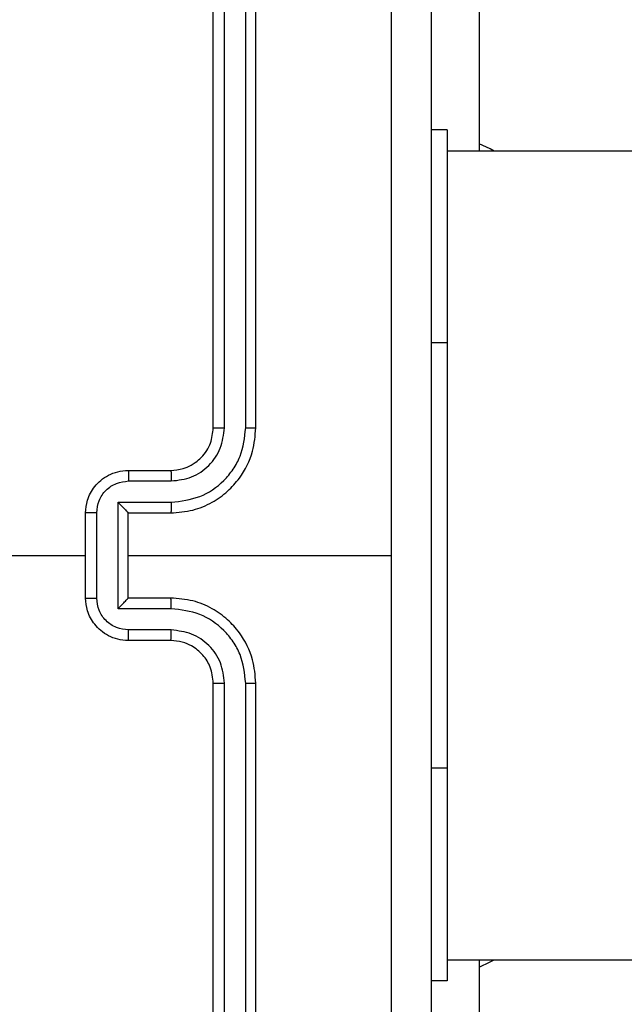
# Model space of a CAD drawing. Units: millimetres. Extents: x -4837 to 388842, y -3372 to 7152.
# Drawn here: x -2018 to -1989, y 4342 to 4389 of the extents above; entities that cross this region are included whole.
import ezdxf

# ---------------------------------------------------------------- set-up
doc = ezdxf.new("R2010")
doc.units = ezdxf.units.MM
doc.layers.add('Toestel 2D', color=7, linetype='Continuous', lineweight=20)

# ---------------------------------------------------------------- blocks, each defined once
blk = doc.blocks.new('wd1463')
at = {"color": 7, "linetype": 'Continuous', "lineweight": 25}
for p, q in [((-500.9511, -391.5695), (-500.9511, -394.5695)), ((-500.9037, -391.5671), (-500.9037, -394.5691)), ((-500.8037, -391.5671), (-500.8036, -394.5691)), ((-500.7511, -391.5695), (-500.7511, -394.5695)), ((-502.0004, -393.2695), (-502.0004, -391.9195)), ((-501.8511, -393.1695), (-501.7761, -393.1695)), ((-501.8511, -394.1695), (-501.8511, -393.1695)), ((-501.8511, -393.2695), (-520.1486, -393.2695)), ((-501.8511, -396.1695), (-501.8511, -394.1695)), ((-500.5511, -394.7695), (-500.3511, -394.7695)), ((-500.5534, -394.8193), (-500.3533, -394.8193)), ((-500.5534, -394.9193), (-500.3033, -394.9193)), ((-500.3033, -394.9193), (-500.3033, -395.4196)), ((-500.5511, -394.9695), (-500.3511, -394.9695)), ((-500.3511, -394.9695), (-500.3511, -394.9694)), ((-500.3511, -394.9695), (-500.3511, -395.3695)), ((-500.2032, -394.9693), (-500.2032, -395.3696)), ((-500.1511, -394.9695), (-500.1511, -395.3695)), ((-500.3511, -395.1695), (-501.5883, -395.1695)), ((-500.3511, -395.3695), (-500.5511, -395.3695)), ((-500.3511, -395.3695), (-500.3511, -395.3695)), ((-500.3033, -395.4196), (-500.5534, -395.4196)), ((-500.3533, -395.5197), (-500.5534, -395.5197)), ((-500.3511, -395.5695), (-500.5511, -395.5695)), ((-500.9511, -395.7695), (-500.9511, -398.7695)), ((-500.9037, -395.7699), (-500.9037, -398.7718)), ((-500.8036, -395.7699), (-500.8037, -398.7718)), ((-500.7511, -395.7695), (-500.7511, -398.7695)), ((-501.8511, -397.1695), (-501.8511, -396.1695)), ((-520.1486, -397.0695), (-501.8511, -397.0695)), ((-502.0004, -398.4195), (-502.0004, -397.0695)), ((-501.8511, -397.1695), (-501.7761, -397.1695))]:
    blk.add_line(p, q, dxfattribs=at)
at = {"color": 8, "linetype": 'Continuous', "lineweight": 25}
for p, q in [((-501.8511, -394.1695), (-501.7761, -394.1695)), ((-501.8511, -396.1695), (-501.7761, -396.1695))]:
    blk.add_line(p, q, dxfattribs=at)
at = {"color": 7, "linetype": 'Continuous', "lineweight": 25, "flags": 128}
for points in [[(-502.0004, -393.2345), (-502.0534, -393.2588), (-502.0723, -393.2695)], [(-498.5538, -395.1695), (-498.7536, -395.1695), (-498.9533, -395.1695), (-499.1529, -395.1695), (-499.3526, -395.1695), (-499.5523, -395.1695), (-499.7519, -395.1695), (-499.9515, -395.1695), (-500.1511, -395.1695)], [(-502.0723, -397.0695), (-502.0534, -397.0801), (-502.0004, -397.1045)]]:
    blk.add_lwpolyline(points, dxfattribs=at)
at = {"color": 7, "linetype": 'Continuous', "lineweight": 25}
for points, knots in [([(-501.7761, -399.1945), (-501.7761, -398.3005), (-501.7761, -396.5123), (-501.7761, -393.8267), (-501.7761, -392.0384), (-501.7761, -391.1445)], [0, 0, 0, 0, 0.3332958, 0.6667014, 1, 1, 1, 1]), ([(-501.5884, -391.1338), (-501.5884, -391.806), (-501.5883, -393.1505), (-501.5883, -394.4965), (-501.5883, -395.1695)], [0, 0, 0, 0, 0.500008, 1, 1, 1, 1]), ([(-500.9037, -394.5691), (-500.91, -394.5691), (-500.9225, -394.5691), (-500.9382, -394.5692), (-500.9489, -394.5693), (-500.9504, -394.5694), (-500.9511, -394.5695)], [0, 0, 0, 0, 0.25015, 0.5, 0.74985, 1, 1, 1, 1]), ([(-500.9511, -394.5695), (-500.9481, -394.6066), (-500.9412, -394.6908), (-500.8889, -394.7932), (-500.8187, -394.8711), (-500.7449, -394.9233), (-500.6538, -394.9617), (-500.5862, -394.9668), (-500.5511, -394.9695)], [0, 0, 0, 0, 0.177153, 0.402393, 0.533642, 0.677001, 0.832458, 1, 1, 1, 1]), ([(-500.9037, -394.5691), (-500.8985, -394.615), (-500.8907, -394.6841), (-500.8462, -394.7653), (-500.788, -394.8356), (-500.6905, -394.9027), (-500.5991, -394.9138), (-500.5534, -394.9193)], [0, 0, 0, 0, 0.250115, 0.3764092, 0.5007568, 0.7503773, 1, 1, 1, 1]), ([(-500.8036, -394.5691), (-500.7998, -394.6019), (-500.7922, -394.6674), (-500.7344, -394.7502), (-500.6515, -394.8073), (-500.5861, -394.8153), (-500.5534, -394.8193)], [0, 0, 0, 0, 0.250433, 0.500125, 0.750064, 1, 1, 1, 1]), ([(-500.7511, -394.5695), (-500.7513, -394.5695), (-500.7517, -394.5694), (-500.7549, -394.5693), (-500.7598, -394.5693), (-500.7664, -394.5692), (-500.7745, -394.5691), (-500.7836, -394.5691), (-500.7935, -394.5691), (-500.8002, -394.5691), (-500.8036, -394.5691)], [0, 0, 0, 0, 0.125044, 0.250195, 0.375257, 0.5, 0.624743, 0.749805, 0.874956, 1, 1, 1, 1]), ([(-500.7511, -394.5695), (-500.7482, -394.5951), (-500.7429, -394.6431), (-500.7039, -394.7042), (-500.6563, -394.7427), (-500.6035, -394.7653), (-500.5695, -394.768), (-500.5511, -394.7695)], [0, 0, 0, 0, 0.2443937, 0.4568925, 0.6746633, 0.824015, 1, 1, 1, 1]), ([(-500.5511, -394.7695), (-500.5514, -394.7703), (-500.552, -394.7718), (-500.5528, -394.7832), (-500.5533, -394.7997), (-500.5534, -394.8127), (-500.5534, -394.8193)], [0, 0, 0, 0, 0.250169, 0.5, 0.749831, 1, 1, 1, 1]), ([(-500.3511, -394.7695), (-500.3514, -394.7704), (-500.3521, -394.7724), (-500.3528, -394.7856), (-500.3532, -394.802), (-500.3533, -394.8135), (-500.3533, -394.8193)], [0, 0, 0, 0, 0.279846, 0.559079, 0.779488, 1, 1, 1, 1]), ([(-500.3511, -394.7695), (-500.3345, -394.7707), (-500.3024, -394.773), (-500.2584, -394.7904), (-500.2218, -394.8149), (-500.1856, -394.8526), (-500.1568, -394.905), (-500.1529, -394.9493), (-500.1511, -394.9695)], [0, 0, 0, 0, 0.158462, 0.30743, 0.446896, 0.576855, 0.807275, 1, 1, 1, 1]), ([(-500.3533, -394.8193), (-500.3337, -394.8216), (-500.2945, -394.8264), (-500.2447, -394.8607), (-500.2101, -394.9103), (-500.2055, -394.9497), (-500.2032, -394.9693)], [0, 0, 0, 0, 0.249939, 0.499877, 0.749566, 1, 1, 1, 1]), ([(-500.5534, -394.9193), (-500.5534, -394.9259), (-500.5533, -394.939), (-500.5528, -394.9556), (-500.552, -394.9671), (-500.5514, -394.9687), (-500.5511, -394.9695)], [0, 0, 0, 0, 0.250173, 0.5, 0.749827, 1, 1, 1, 1]), ([(-500.3033, -394.9193), (-500.3088, -394.9248), (-500.3197, -394.9359), (-500.3328, -394.9494), (-500.3419, -394.9588), (-500.3471, -394.9645), (-500.3505, -394.9683), (-500.3509, -394.9691), (-500.3511, -394.9694)], [0, 0, 0, 0, 0.251469, 0.502487, 0.646497, 0.775726, 0.892514, 1, 1, 1, 1]), ([(-500.1511, -394.9695), (-500.1513, -394.9695), (-500.1517, -394.9695), (-500.1549, -394.9694), (-500.1597, -394.9694), (-500.1663, -394.9694), (-500.1743, -394.9694), (-500.1833, -394.9694), (-500.1931, -394.9693), (-500.1998, -394.9693), (-500.2032, -394.9693)], [0, 0, 0, 0, 0.125043, 0.250193, 0.375254, 0.5, 0.624746, 0.749807, 0.874957, 1, 1, 1, 1]), ([(-501.5883, -395.1695), (-501.5883, -395.8425), (-501.5883, -397.1884), (-501.5884, -398.5329), (-501.5884, -399.2052)], [0, 0, 0, 0, 0.499992, 1, 1, 1, 1]), ([(-500.5511, -395.3695), (-500.5862, -395.3721), (-500.6538, -395.3773), (-500.7449, -395.4156), (-500.8187, -395.4679), (-500.8889, -395.5458), (-500.9412, -395.6481), (-500.9481, -395.7324), (-500.9511, -395.7695)], [0, 0, 0, 0, 0.167542, 0.322999, 0.466358, 0.597607, 0.822847, 1, 1, 1, 1]), ([(-500.5534, -395.4196), (-500.5534, -395.4131), (-500.5533, -395.4), (-500.5528, -395.3833), (-500.552, -395.3718), (-500.5514, -395.3703), (-500.5511, -395.3695)], [0, 0, 0, 0, 0.250171, 0.5, 0.749829, 1, 1, 1, 1]), ([(-500.2032, -395.3696), (-500.2055, -395.3893), (-500.2101, -395.4286), (-500.2447, -395.4783), (-500.2945, -395.5125), (-500.3337, -395.5173), (-500.3533, -395.5197)], [0, 0, 0, 0, 0.250433, 0.500121, 0.750061, 1, 1, 1, 1]), ([(-500.1511, -395.3695), (-500.1529, -395.3897), (-500.1568, -395.434), (-500.1856, -395.4863), (-500.2218, -395.5241), (-500.2584, -395.5485), (-500.3024, -395.566), (-500.3345, -395.5683), (-500.3511, -395.5695)], [0, 0, 0, 0, 0.192725, 0.423145, 0.553104, 0.69257, 0.841538, 1, 1, 1, 1]), ([(-500.3033, -395.4196), (-500.3088, -395.4141), (-500.3198, -395.4031), (-500.3329, -395.3896), (-500.3418, -395.3801), (-500.3471, -395.3744), (-500.3505, -395.3707), (-500.3509, -395.3699), (-500.3511, -395.3695)], [0, 0, 0, 0, 0.251475, 0.50249, 0.646471, 0.775671, 0.892484, 1, 1, 1, 1]), ([(-500.2032, -395.3696), (-500.1998, -395.3696), (-500.1931, -395.3696), (-500.1833, -395.3696), (-500.1743, -395.3696), (-500.1663, -395.3696), (-500.1597, -395.3695), (-500.1549, -395.3695), (-500.1517, -395.3695), (-500.1513, -395.3695), (-500.1511, -395.3695)], [0, 0, 0, 0, 0.1250433, 0.2501932, 0.3752538, 0.5, 0.6247462, 0.7498068, 0.8749567, 1, 1, 1, 1]), ([(-500.5534, -395.4196), (-500.5991, -395.4252), (-500.6905, -395.4362), (-500.788, -395.5033), (-500.8462, -395.5736), (-500.8907, -395.6548), (-500.8985, -395.7239), (-500.9037, -395.7699)], [0, 0, 0, 0, 0.24962, 0.499238, 0.623577, 0.749883, 1, 1, 1, 1]), ([(-500.5534, -395.5197), (-500.5862, -395.5235), (-500.6517, -395.5311), (-500.7344, -395.5888), (-500.7916, -395.6717), (-500.7996, -395.7372), (-500.8036, -395.7699)], [0, 0, 0, 0, 0.250454, 0.50015, 0.750098, 1, 1, 1, 1]), ([(-500.5511, -395.5695), (-500.5514, -395.5687), (-500.552, -395.5671), (-500.5528, -395.5558), (-500.5533, -395.5393), (-500.5534, -395.5262), (-500.5534, -395.5197)], [0, 0, 0, 0, 0.250168, 0.5, 0.749832, 1, 1, 1, 1]), ([(-500.3511, -395.5695), (-500.3514, -395.5685), (-500.3521, -395.5666), (-500.3528, -395.5534), (-500.3532, -395.5369), (-500.3533, -395.5254), (-500.3533, -395.5197)], [0, 0, 0, 0, 0.279845, 0.55908, 0.779488, 1, 1, 1, 1]), ([(-500.5511, -395.5695), (-500.5707, -395.5711), (-500.6041, -395.5739), (-500.6421, -395.5905), (-500.6608, -395.602), (-500.6677, -395.607), (-500.6684, -395.6075), (-500.6686, -395.6076), (-500.6687, -395.6077), (-500.6687, -395.6077), (-500.6687, -395.6077), (-500.678, -395.6144), (-500.6972, -395.6311), (-500.721, -395.6615), (-500.7447, -395.7075), (-500.7486, -395.7451), (-500.7511, -395.7695)], [0, 0, 0, 0, 0.1873, 0.318206, 0.392459, 0.39775, 0.400062, 0.400335, 0.400471, 0.400488, 0.400496, 0.400499, 0.510613, 0.642546, 0.768246, 1, 1, 1, 1]), ([(-500.9037, -395.7699), (-500.91, -395.7699), (-500.9225, -395.7698), (-500.9382, -395.7698), (-500.9489, -395.7696), (-500.9504, -395.7695), (-500.9511, -395.7695)], [0, 0, 0, 0, 0.250147, 0.5, 0.749853, 1, 1, 1, 1]), ([(-500.7511, -395.7695), (-500.7513, -395.7695), (-500.7517, -395.7696), (-500.755, -395.7696), (-500.7598, -395.7697), (-500.7664, -395.7698), (-500.7745, -395.7698), (-500.7836, -395.7698), (-500.7935, -395.7699), (-500.8002, -395.7699), (-500.8036, -395.7699)], [0, 0, 0, 0, 0.125044, 0.250192, 0.375253, 0.5, 0.624747, 0.749808, 0.874956, 1, 1, 1, 1])]:
    blk.add_open_spline(points, degree=3, knots=knots, dxfattribs=at)
blk = doc.blocks.new('VPL-05-WD1463')
at = {"layer": 'Toestel 2D', "xscale": 10, "yscale": 10, "zscale": 10, "rotation": 180}
blk.add_blockref('wd1463', (-7016.148, 411.67), dxfattribs=at)

msp = doc.modelspace()

# ---------------------------------------------------------------- block references
msp.add_blockref('VPL-05-WD1463', (0, 0))

doc.saveas('drawing.dxf')
